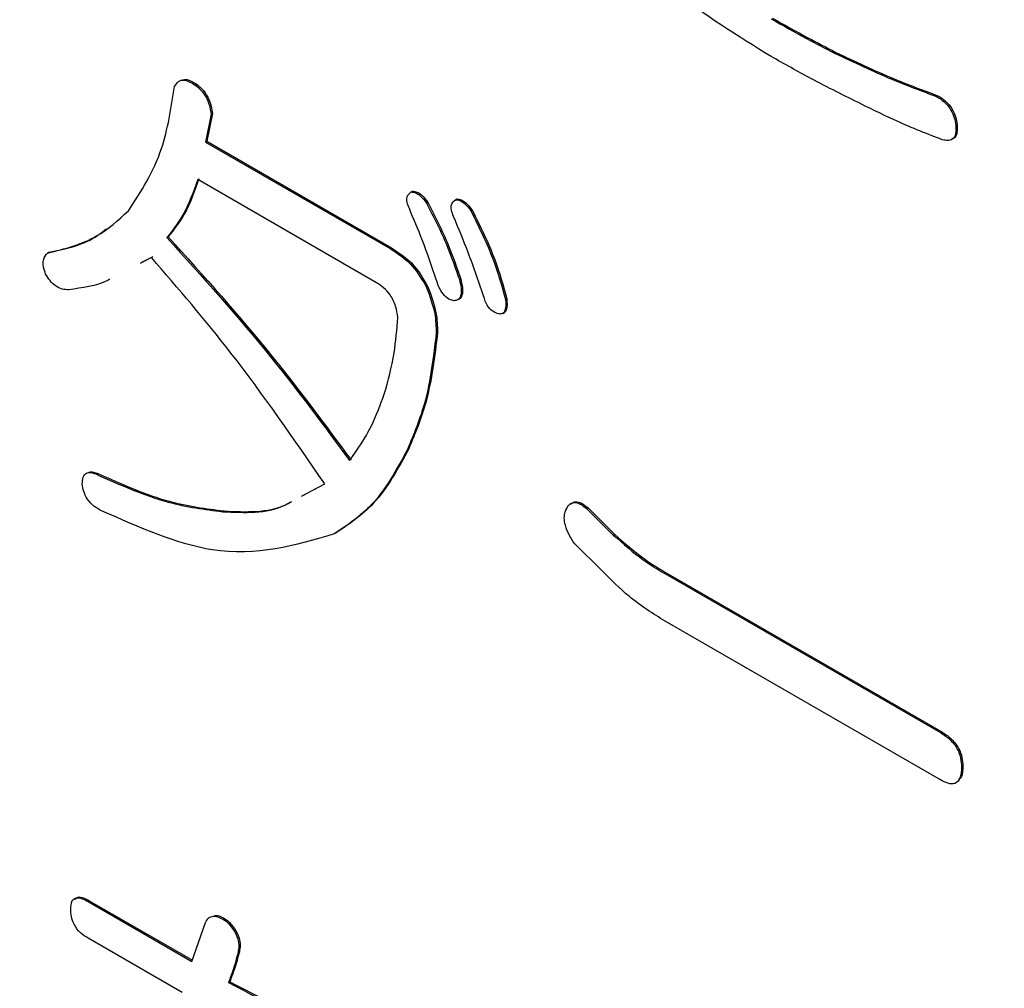
# Model space of a CAD drawing. Units: millimetres. Extents: x 7 to 826, y 14 to 580.
# Drawn here: x 287 to 288, y 440 to 442 of the extents above; entities that cross this region are included whole.
import ezdxf

# ---------------------------------------------------------------- set-up
doc = ezdxf.new("R2010")
doc.units = ezdxf.units.MM

msp = doc.modelspace()

# ---------------------------------------------------------------- linework, layer by layer
at = {"color": 7, "linetype": 'Continuous', "lineweight": 25}
for p, q in [((287.6723, 441.5669), (287.6741, 441.5679)), ((286.8127, 441.5235), (286.8144, 441.5245)), ((287.8096, 441.5086), (287.8113, 441.5096)), ((286.8352, 441.4856), (286.8274, 441.4482)), ((286.8334, 441.4846), (286.8352, 441.4856)), ((286.8334, 441.4846), (286.8256, 441.4472)), ((287.8355, 441.4697), (287.8372, 441.4707)), ((286.8256, 441.4472), (286.8274, 441.4482)), ((286.8256, 441.4472), (287.0742, 441.3037)), ((286.8274, 441.4482), (287.076, 441.3047)), ((287.0561, 441.2576), (286.8153, 441.3966)), ((287.1027, 441.38), (287.1045, 441.381)), ((287.1234, 441.365), (287.1252, 441.366)), ((287.1622, 441.3695), (287.164, 441.3705)), ((287.183, 441.3546), (287.1847, 441.3556)), ((286.7738, 441.3186), (286.7756, 441.3197)), ((287.0742, 441.3037), (287.076, 441.3047)), ((286.6133, 441.2977), (286.6151, 441.2987)), ((286.7531, 441.2917), (286.738, 441.2838)), ((286.7549, 441.2927), (286.7397, 441.2848)), ((287.1674, 441.2619), (287.1692, 441.2629)), ((287.1234, 441.2514), (287.1252, 441.2524)), ((287.2296, 441.235), (287.2313, 441.236)), ((287.2258, 441.2165), (287.228, 441.2178)), ((287.1363, 441.1901), (287.1381, 441.1911)), ((287.0975, 441.0331), (287.0993, 441.0341)), ((286.678, 441.0002), (286.6798, 441.0012)), ((286.9552, 440.9703), (286.9862, 440.9868)), ((286.957, 440.9713), (286.9751, 440.981)), ((287.3383, 440.9539), (287.3401, 440.9549)), ((287.3401, 440.9549), (287.3763, 440.919)), ((286.8489, 440.9494), (286.8507, 440.9504)), ((287.3383, 440.9539), (287.3746, 440.918)), ((287.3746, 440.918), (287.3763, 440.919)), ((287.359, 440.8702), (287.3228, 440.9061)), ((287.4471, 440.8642), (287.4488, 440.8652)), ((287.4471, 440.8642), (287.8147, 440.652)), ((287.4488, 440.8652), (287.8165, 440.653)), ((287.8147, 440.5883), (287.4445, 440.802)), ((287.8147, 440.652), (287.8165, 440.653)), ((287.8432, 440.6056), (287.845, 440.6066)), ((286.6677, 440.4246), (286.6694, 440.4256)), ((286.6694, 440.4256), (286.8081, 440.3456)), ((286.6677, 440.4246), (286.8075, 440.3439)), ((286.8541, 440.3977), (286.8559, 440.3987)), ((286.8075, 440.3439), (286.8256, 440.3962)), ((286.7946, 440.3019), (286.6677, 440.3751)), ((286.8696, 440.3559), (286.8714, 440.3569)), ((286.8567, 440.3155), (286.8585, 440.3165))]:
    msp.add_line(p, q, dxfattribs=at)
for centre, major_axis, ratio, start_param, end_param in [((370.8214, 663.9269), (81.1914, 230.5903), 0.410741, 2.908809, 3.220941), ((370.9745, 663.9132), (81.3646, 230.6962), 0.411336, 2.908921, 3.221052)]:
    msp.add_ellipse(centre, major_axis=major_axis, ratio=ratio, start_param=start_param, end_param=end_param, dxfattribs=at)
for points, knots in [([(287.5869, 441.5624), (287.5423, 441.5898), (287.4802, 441.6281), (287.4015, 441.6957), (287.3732, 441.7364), (287.359, 441.7567)], [0, 0, 0, 0, 0.560641, 0.78091, 1, 1, 1, 1]), ([(287.5869, 441.6132), (287.6028, 441.6042), (287.6313, 441.5881), (287.6598, 441.5733), (287.6723, 441.5669)], [0, 0, 0, 0, 0.559987, 1, 1, 1, 1]), ([(287.5887, 441.6142), (287.6046, 441.6052), (287.6331, 441.5891), (287.6616, 441.5744), (287.6741, 441.5679)], [0, 0, 0, 0, 0.559987, 1, 1, 1, 1]), ([(287.6723, 441.5669), (287.6981, 441.5547), (287.7441, 441.5329), (287.7896, 441.516), (287.8096, 441.5086)], [0, 0, 0, 0, 0.559981, 1, 1, 1, 1]), ([(287.6741, 441.5679), (287.6999, 441.5557), (287.7459, 441.5339), (287.7913, 441.517), (287.8113, 441.5096)], [0, 0, 0, 0, 0.559981, 1, 1, 1, 1]), ([(287.7086, 441.4981), (287.6859, 441.5094), (287.6454, 441.5295), (287.6048, 441.5523), (287.5869, 441.5624)], [0, 0, 0, 0, 0.560006, 1, 1, 1, 1]), ([(286.7842, 441.522), (286.7857, 441.5245), (286.7888, 441.5295), (286.7988, 441.532), (286.8074, 441.5267), (286.8127, 441.5235)], [0, 0, 0, 0, 0.280829, 0.561088, 1, 1, 1, 1]), ([(286.794, 441.5303), (286.7957, 441.5309), (286.8014, 441.533), (286.809, 441.528), (286.8144, 441.5245)], [0, 0, 0, 0, 0.293274, 1, 1, 1, 1]), ([(286.8144, 441.5245), (286.8176, 441.5219), (286.8238, 441.5167), (286.8325, 441.5022), (286.8341, 441.4919), (286.8352, 441.4856)], [0, 0, 0, 0, 0.280695, 0.560381, 1, 1, 1, 1]), ([(286.7221, 441.3545), (286.739, 441.3805), (286.7693, 441.4271), (286.7796, 441.4929), (286.7842, 441.522)], [0, 0, 0, 0, 0.559275, 1, 1, 1, 1]), ([(286.8127, 441.5235), (286.8158, 441.5208), (286.822, 441.5156), (286.8307, 441.5012), (286.8324, 441.4909), (286.8334, 441.4846)], [0, 0, 0, 0, 0.280695, 0.560381, 1, 1, 1, 1]), ([(287.8173, 441.4503), (287.7971, 441.4581), (287.7611, 441.4722), (287.7246, 441.4902), (287.7086, 441.4981)], [0, 0, 0, 0, 0.5598991, 1, 1, 1, 1]), ([(287.8096, 441.5086), (287.813, 441.5064), (287.82, 441.5021), (287.8288, 441.4915), (287.834, 441.4799), (287.835, 441.4731), (287.8355, 441.4697)], [0, 0, 0, 0, 0.280617, 0.559547, 0.77947, 1, 1, 1, 1]), ([(287.8113, 441.5096), (287.8148, 441.5074), (287.8217, 441.5031), (287.8306, 441.4926), (287.8358, 441.4809), (287.8367, 441.4741), (287.8372, 441.4707)], [0, 0, 0, 0, 0.280617, 0.559547, 0.77947, 1, 1, 1, 1]), ([(287.8355, 441.4697), (287.8357, 441.4658), (287.836, 441.4579), (287.8318, 441.4504), (287.8248, 441.4486), (287.8198, 441.4497), (287.8173, 441.4503)], [0, 0, 0, 0, 0.280348, 0.559164, 0.779195, 1, 1, 1, 1]), ([(287.8372, 441.4707), (287.8374, 441.4668), (287.8377, 441.4591), (287.8344, 441.452), (287.8306, 441.4513), (287.8295, 441.4511)], [0, 0, 0, 0, 0.420345, 0.838393, 1, 1, 1, 1]), ([(286.8153, 441.3966), (286.8094, 441.38), (286.7988, 441.3503), (286.7815, 441.3283), (286.7738, 441.3186)], [0, 0, 0, 0, 0.559846, 1, 1, 1, 1]), ([(286.817, 441.3976), (286.8111, 441.381), (286.8006, 441.3513), (286.7832, 441.3293), (286.7756, 441.3197)], [0, 0, 0, 0, 0.559846, 1, 1, 1, 1]), ([(287.1001, 441.3575), (287.0989, 441.3603), (287.0965, 441.366), (287.0967, 441.3754), (287.1004, 441.3782), (287.1027, 441.38)], [0, 0, 0, 0, 0.28069, 0.56086, 1, 1, 1, 1]), ([(287.1027, 441.38), (287.1046, 441.3798), (287.1084, 441.3794), (287.1161, 441.3745), (287.1206, 441.3686), (287.1234, 441.365)], [0, 0, 0, 0, 0.280248, 0.561336, 1, 1, 1, 1]), ([(287.1045, 441.381), (287.1064, 441.3808), (287.1102, 441.3804), (287.1178, 441.3755), (287.1224, 441.3696), (287.1252, 441.366)], [0, 0, 0, 0, 0.280248, 0.561336, 1, 1, 1, 1]), ([(287.1252, 441.366), (287.1348, 441.347), (287.1519, 441.313), (287.1639, 441.2782), (287.1692, 441.2629)], [0, 0, 0, 0, 0.559825, 1, 1, 1, 1]), ([(287.1596, 441.3471), (287.1585, 441.3499), (287.1561, 441.3555), (287.1563, 441.3649), (287.16, 441.3678), (287.1622, 441.3695)], [0, 0, 0, 0, 0.28069, 0.56086, 1, 1, 1, 1]), ([(287.1622, 441.3695), (287.1642, 441.3693), (287.168, 441.369), (287.1756, 441.364), (287.1802, 441.3581), (287.183, 441.3546)], [0, 0, 0, 0, 0.280248, 0.561336, 1, 1, 1, 1]), ([(287.164, 441.3705), (287.1659, 441.3703), (287.1698, 441.37), (287.1774, 441.365), (287.1819, 441.3592), (287.1847, 441.3556)], [0, 0, 0, 0, 0.280248, 0.561336, 1, 1, 1, 1]), ([(286.6133, 441.2977), (286.6363, 441.3035), (286.6775, 441.3138), (286.7084, 441.3421), (286.7221, 441.3545)], [0, 0, 0, 0, 0.560147, 1, 1, 1, 1]), ([(287.1363, 441.2619), (287.1303, 441.2798), (287.1196, 441.3118), (287.106, 441.3436), (287.1001, 441.3575)], [0, 0, 0, 0, 0.560046, 1, 1, 1, 1]), ([(287.1234, 441.365), (287.133, 441.346), (287.1501, 441.312), (287.1621, 441.2772), (287.1674, 441.2619)], [0, 0, 0, 0, 0.559825, 1, 1, 1, 1]), ([(287.183, 441.3546), (287.1939, 441.3324), (287.2135, 441.2928), (287.2247, 441.2526), (287.2296, 441.235)], [0, 0, 0, 0, 0.560001, 1, 1, 1, 1]), ([(287.1847, 441.3556), (287.1957, 441.3334), (287.2153, 441.2938), (287.2264, 441.2537), (287.2313, 441.236)], [0, 0, 0, 0, 0.560001, 1, 1, 1, 1]), ([(287.2011, 441.2364), (287.1941, 441.2571), (287.1816, 441.2941), (287.1664, 441.3309), (287.1596, 441.3471)], [0, 0, 0, 0, 0.560022, 1, 1, 1, 1]), ([(286.6151, 441.2987), (286.6386, 441.3036), (286.667, 441.3095), (286.6884, 441.3274), (286.6921, 441.3305)], [0, 0, 0, 0, 0.8312516, 1, 1, 1, 1]), ([(286.7738, 441.3186), (286.8217, 441.2655), (286.9073, 441.1705), (286.9854, 441.0647), (287.0198, 441.0182)], [0, 0, 0, 0, 0.559981, 1, 1, 1, 1]), ([(286.7756, 441.3197), (286.8235, 441.2665), (286.9091, 441.1715), (286.9872, 441.0657), (287.0216, 441.0192)], [0, 0, 0, 0, 0.559981, 1, 1, 1, 1]), ([(287.0742, 441.3037), (287.0849, 441.2968), (287.1039, 441.2845), (287.1175, 441.2615), (287.1234, 441.2514)], [0, 0, 0, 0, 0.560846, 1, 1, 1, 1]), ([(287.076, 441.3047), (287.0866, 441.2978), (287.1057, 441.2856), (287.1192, 441.2625), (287.1252, 441.2524)], [0, 0, 0, 0, 0.560846, 1, 1, 1, 1]), ([(286.6107, 441.2693), (286.6095, 441.2727), (286.6072, 441.2794), (286.6072, 441.2907), (286.611, 441.295), (286.6133, 441.2977)], [0, 0, 0, 0, 0.280557, 0.561213, 1, 1, 1, 1]), ([(286.9862, 440.9868), (286.9451, 441.0467), (286.8716, 441.1538), (286.7893, 441.2496), (286.7531, 441.2917)], [0, 0, 0, 0, 0.559901, 1, 1, 1, 1]), ([(286.6418, 441.2484), (286.639, 441.2483), (286.6333, 441.2483), (286.6242, 441.2527), (286.6164, 441.2603), (286.6126, 441.2663), (286.6107, 441.2693)], [0, 0, 0, 0, 0.280504, 0.559864, 0.779707, 1, 1, 1, 1]), ([(286.6971, 441.2625), (286.6961, 441.2619), (286.6797, 441.2532), (286.6601, 441.2507), (286.6418, 441.2484)], [0, 0, 0, 0, 0.060538, 1, 1, 1, 1]), ([(287.1596, 441.2335), (287.1569, 441.2343), (287.1514, 441.2359), (287.1416, 441.2466), (287.1383, 441.2561), (287.1363, 441.2619)], [0, 0, 0, 0, 0.280167, 0.559622, 1, 1, 1, 1]), ([(287.1674, 441.2619), (287.1684, 441.2579), (287.1702, 441.2501), (287.17, 441.2401), (287.166, 441.2341), (287.1618, 441.2337), (287.1596, 441.2335)], [0, 0, 0, 0, 0.281004, 0.560078, 0.779856, 1, 1, 1, 1]), ([(287.1692, 441.2629), (287.1701, 441.2589), (287.172, 441.2511), (287.1717, 441.2412), (287.1686, 441.2359), (287.1657, 441.2354), (287.1648, 441.2353)], [0, 0, 0, 0, 0.321943, 0.641674, 0.893472, 1, 1, 1, 1]), ([(287.0846, 441.211), (287.0839, 441.216), (287.0826, 441.226), (287.0754, 441.241), (287.0656, 441.2515), (287.0593, 441.2556), (287.0561, 441.2576)], [0, 0, 0, 0, 0.2806902, 0.5590944, 0.7792557, 1, 1, 1, 1]), ([(287.1234, 441.2514), (287.1278, 441.2394), (287.1355, 441.218), (287.1361, 441.1986), (287.1363, 441.1901)], [0, 0, 0, 0, 0.559105, 1, 1, 1, 1]), ([(287.1252, 441.2524), (287.1295, 441.2404), (287.1373, 441.219), (287.1379, 441.1997), (287.1381, 441.1911)], [0, 0, 0, 0, 0.559105, 1, 1, 1, 1]), ([(287.2218, 441.2155), (287.2195, 441.2161), (287.2151, 441.2173), (287.2083, 441.222), (287.2035, 441.2293), (287.2019, 441.2341), (287.2011, 441.2364)], [0, 0, 0, 0, 0.280272, 0.559557, 0.779264, 1, 1, 1, 1]), ([(287.2296, 441.235), (287.23, 441.2295), (287.2305, 441.2219), (287.2263, 441.2161), (287.2233, 441.2157), (287.2218, 441.2155)], [0, 0, 0, 0, 0.557803, 0.778637, 1, 1, 1, 1]), ([(287.2313, 441.236), (287.2316, 441.2307), (287.2321, 441.2233), (287.2292, 441.218), (287.2278, 441.2176), (287.2277, 441.2176)], [0, 0, 0, 0, 0.7138038, 0.9963991, 1, 1, 1, 1]), ([(287.0664, 441.1079), (287.0715, 441.1258), (287.0804, 441.1579), (287.0833, 441.1948), (287.0846, 441.211)], [0, 0, 0, 0, 0.560245, 1, 1, 1, 1]), ([(287.1363, 441.1901), (287.1325, 441.1578), (287.1256, 441.1002), (287.1061, 441.0536), (287.0975, 441.0331)], [0, 0, 0, 0, 0.5597456, 1, 1, 1, 1]), ([(287.1381, 441.1911), (287.1342, 441.1589), (287.1273, 441.1012), (287.1079, 441.0546), (287.0993, 441.0341)], [0, 0, 0, 0, 0.5597456, 1, 1, 1, 1]), ([(287.0198, 441.0182), (287.0302, 441.0331), (287.0487, 441.0597), (287.061, 441.0931), (287.0664, 441.1079)], [0, 0, 0, 0, 0.559651, 1, 1, 1, 1]), ([(287.0975, 441.0331), (287.0831, 441.0064), (287.0575, 440.9588), (287.017, 440.9315), (286.9991, 440.9195)], [0, 0, 0, 0, 0.560014, 1, 1, 1, 1]), ([(287.0993, 441.0341), (287.0849, 441.0074), (287.0593, 440.9598), (287.0187, 440.9325), (287.0009, 440.9205)], [0, 0, 0, 0, 0.560014, 1, 1, 1, 1]), ([(286.6599, 440.9867), (286.6601, 440.9899), (286.6605, 440.9963), (286.6649, 441.002), (286.6714, 441.0025), (286.6758, 441.001), (286.678, 441.0002)], [0, 0, 0, 0, 0.2802412, 0.5588122, 0.7793578, 1, 1, 1, 1]), ([(286.6686, 441.0025), (286.6701, 441.0029), (286.6735, 441.0036), (286.6776, 441.0021), (286.6798, 441.0012)], [0, 0, 0, 0, 0.4504048, 1, 1, 1, 1]), ([(286.678, 441.0002), (286.7109, 440.9856), (286.7697, 440.9596), (286.8247, 440.9525), (286.8489, 440.9494)], [0, 0, 0, 0, 0.559997, 1, 1, 1, 1]), ([(286.6798, 441.0012), (286.7127, 440.9866), (286.7714, 440.9606), (286.8265, 440.9535), (286.8507, 440.9504)], [0, 0, 0, 0, 0.559997, 1, 1, 1, 1]), ([(286.6858, 440.9508), (286.6824, 440.9526), (286.6757, 440.956), (286.6666, 440.9654), (286.6613, 440.9769), (286.6604, 440.9834), (286.6599, 440.9867)], [0, 0, 0, 0, 0.280838, 0.55944, 0.77924, 1, 1, 1, 1]), ([(286.8489, 440.9494), (286.8785, 440.9481), (286.9124, 440.9465), (286.9386, 440.9613), (286.9419, 440.9632)], [0, 0, 0, 0, 0.871549, 1, 1, 1, 1]), ([(286.8507, 440.9504), (286.8803, 440.949), (286.9135, 440.9474), (286.9391, 440.9617), (286.9419, 440.9633)], [0, 0, 0, 0, 0.89176, 1, 1, 1, 1]), ([(287.3098, 440.9494), (287.3111, 440.9525), (287.3137, 440.9586), (287.3209, 440.963), (287.3301, 440.9604), (287.3356, 440.9561), (287.3383, 440.9539)], [0, 0, 0, 0, 0.2806408, 0.5599885, 0.7797055, 1, 1, 1, 1]), ([(287.3177, 440.9598), (287.3196, 440.9612), (287.3232, 440.9641), (287.3319, 440.9613), (287.3373, 440.9571), (287.3401, 440.9549)], [0, 0, 0, 0, 0.333197, 0.666161, 1, 1, 1, 1]), ([(286.9991, 440.9195), (286.9467, 440.9041), (286.853, 440.8767), (286.737, 440.9281), (286.6858, 440.9508)], [0, 0, 0, 0, 0.558689, 1, 1, 1, 1]), ([(287.3228, 440.9061), (287.3201, 440.91), (287.3148, 440.918), (287.3098, 440.9303), (287.3081, 440.9414), (287.3093, 440.9467), (287.3098, 440.9494)], [0, 0, 0, 0, 0.28057, 0.559862, 0.779849, 1, 1, 1, 1]), ([(287.3746, 440.918), (287.3879, 440.9063), (287.4117, 440.8852), (287.4362, 440.8706), (287.4471, 440.8642)], [0, 0, 0, 0, 0.5596242, 1, 1, 1, 1]), ([(287.3763, 440.919), (287.3896, 440.9073), (287.4134, 440.8863), (287.438, 440.8717), (287.4488, 440.8652)], [0, 0, 0, 0, 0.5596242, 1, 1, 1, 1]), ([(287.4445, 440.802), (287.428, 440.8122), (287.3987, 440.8304), (287.3711, 440.858), (287.359, 440.8702)], [0, 0, 0, 0, 0.560071, 1, 1, 1, 1]), ([(287.8147, 440.652), (287.8189, 440.6493), (287.8271, 440.6441), (287.8377, 440.6313), (287.8426, 440.6172), (287.843, 440.6095), (287.8432, 440.6056)], [0, 0, 0, 0, 0.280748, 0.559278, 0.779228, 1, 1, 1, 1]), ([(287.8165, 440.653), (287.8206, 440.6504), (287.8288, 440.6452), (287.8395, 440.6324), (287.8444, 440.6182), (287.8448, 440.6105), (287.845, 440.6066)], [0, 0, 0, 0, 0.280748, 0.559278, 0.779228, 1, 1, 1, 1]), ([(287.8432, 440.6056), (287.843, 440.6007), (287.8425, 440.5909), (287.8356, 440.5822), (287.825, 440.5829), (287.8182, 440.5865), (287.8147, 440.5883)], [0, 0, 0, 0, 0.280791, 0.558765, 0.778975, 1, 1, 1, 1]), ([(287.845, 440.6066), (287.8449, 440.6014), (287.8449, 440.5933), (287.8406, 440.5895), (287.8391, 440.5881)], [0, 0, 0, 0, 0.642665, 1, 1, 1, 1]), ([(286.6444, 440.4142), (286.6446, 440.4179), (286.645, 440.4255), (286.6516, 440.4303), (286.6598, 440.4288), (286.6651, 440.426), (286.6677, 440.4246)], [0, 0, 0, 0, 0.280427, 0.558373, 0.778906, 1, 1, 1, 1]), ([(286.6501, 440.4272), (286.6513, 440.4285), (286.6541, 440.4315), (286.6617, 440.4298), (286.6669, 440.427), (286.6694, 440.4256)], [0, 0, 0, 0, 0.292562, 0.645831, 1, 1, 1, 1]), ([(286.6677, 440.3751), (286.6642, 440.3773), (286.6573, 440.3816), (286.6487, 440.3928), (286.6448, 440.4045), (286.6445, 440.4109), (286.6444, 440.4142)], [0, 0, 0, 0, 0.281001, 0.559385, 0.779074, 1, 1, 1, 1]), ([(286.8256, 440.3962), (286.8271, 440.3987), (286.8302, 440.4037), (286.8402, 440.4062), (286.8488, 440.401), (286.8541, 440.3977)], [0, 0, 0, 0, 0.280829, 0.561088, 1, 1, 1, 1]), ([(286.8354, 440.4045), (286.8371, 440.4052), (286.8428, 440.4073), (286.8505, 440.4023), (286.8559, 440.3987)], [0, 0, 0, 0, 0.293274, 1, 1, 1, 1]), ([(286.8559, 440.3987), (286.859, 440.3954), (286.8652, 440.3886), (286.8715, 440.3761), (286.8729, 440.3651), (286.8719, 440.3596), (286.8714, 440.3569)], [0, 0, 0, 0, 0.280311, 0.559228, 0.779273, 1, 1, 1, 1]), ([(286.8541, 440.3977), (286.8572, 440.3943), (286.8634, 440.3876), (286.8697, 440.3751), (286.8711, 440.3641), (286.8701, 440.3586), (286.8696, 440.3559)], [0, 0, 0, 0, 0.280311, 0.559228, 0.779273, 1, 1, 1, 1]), ([(286.8696, 440.3559), (286.8675, 440.348), (286.8638, 440.3341), (286.8589, 440.3212), (286.8567, 440.3155)], [0, 0, 0, 0, 0.559953, 1, 1, 1, 1]), ([(286.8714, 440.3569), (286.8693, 440.3491), (286.8655, 440.3351), (286.8606, 440.3222), (286.8585, 440.3165)], [0, 0, 0, 0, 0.559953, 1, 1, 1, 1]), ([(286.8567, 440.3155), (286.908, 440.2886), (286.9996, 440.2407), (287.091, 440.1971), (287.1312, 440.178)], [0, 0, 0, 0, 0.559995, 1, 1, 1, 1]), ([(286.8585, 440.3165), (286.9098, 440.2897), (287.0014, 440.2417), (287.0927, 440.1982), (287.1329, 440.179)], [0, 0, 0, 0, 0.559995, 1, 1, 1, 1])]:
    msp.add_open_spline(points, degree=3, knots=knots, dxfattribs=at)

doc.saveas('drawing.dxf')
